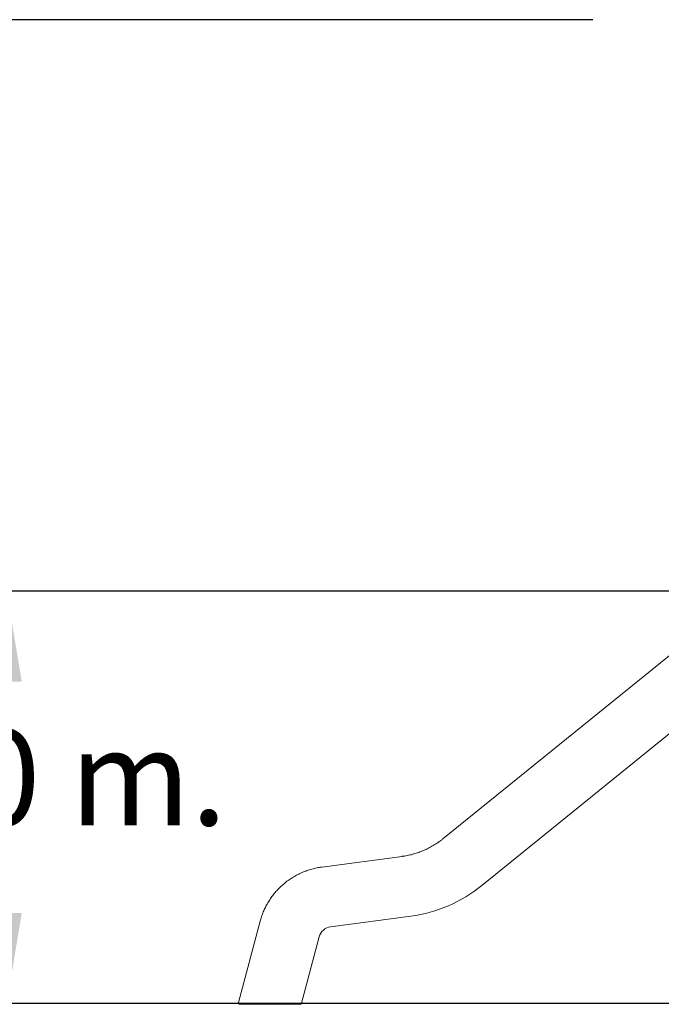
# Model space of a CAD drawing. Units: millimetres. Extents: x 15940 to 16120, y 14323 to 14526.
# Drawn here: x 15989 to 16013, y 14490 to 14526 of the extents above; entities that cross this region are included whole.
import ezdxf

# ---------------------------------------------------------------- set-up
doc = ezdxf.new("R2010")
doc.units = ezdxf.units.MM
doc.styles.get("Standard").update_dxf_attribs({"font": 'arial.ttf'})
doc.dimstyles.new('ISO-25', dxfattribs={"dimtxt": 2.5, "dimasz": 2.5, "dimexe": 1.25, "dimexo": 0.625, "dimtad": 1, "dimtxsty": 'Standard', "dimcen": 2.5, "dimadec": 0, "dimazin": 0, "dimtfac": 1, "dimtmove": 0, "dimatfit": 3, "dimfxl": 1, "dimarcsym": 0})

# ---------------------------------------------------------------- blocks, each defined once
blk = doc.blocks.new('*D3')
at = {"color": 0, "lineweight": -2, "transparency": 16777216}
for p, q in [((16010.35, 14525.586), (15975.441, 14525.586)), ((15976.441, 14522.284), (15976.441, 14511.255)), ((15976.441, 14492.971), (15976.441, 14504)), ((16019.406, 14489.669), (15975.441, 14489.669))]:
    blk.add_line(p, q, dxfattribs=at)
at = {"color": 0, "transparency": 16777216}
for points in [[(15975.891, 14522.284), (15976.992, 14522.284), (15976.441, 14525.586)], [(15975.891, 14492.971), (15976.992, 14492.971), (15976.441, 14489.669)]]:
    blk.add_solid(points, dxfattribs=at)
at = {"layer": 'Defpoints', "color": 0, "transparency": 16777216}
for p in [(16011.35, 14525.586), (15976.441, 14489.669), (16020.406, 14489.669)]:
    blk.add_point(p, dxfattribs=at)
at = {"color": 0, "transparency": 16777216, "insert": (15976.441, 14507.628), "char_height": 3.5, "attachment_point": 5}
blk.add_mtext('3,59 m.', dxfattribs=at)
blk = doc.blocks.new('*D4')
at = {"color": 0, "lineweight": -2, "transparency": 16777216}
for p, q in [((16018.165, 14504.719), (15987.945, 14504.719)), ((15988.945, 14501.417), (15988.945, 14501.092)), ((15988.945, 14492.971), (15988.945, 14493.837)), ((16014.401, 14489.669), (15987.945, 14489.669))]:
    blk.add_line(p, q, dxfattribs=at)
at = {"color": 0, "transparency": 16777216}
for points in [[(15988.395, 14501.417), (15989.496, 14501.417), (15988.945, 14504.719)], [(15988.395, 14492.971), (15989.496, 14492.971), (15988.945, 14489.669)]]:
    blk.add_solid(points, dxfattribs=at)
at = {"layer": 'Defpoints', "color": 0, "transparency": 16777216}
for p in [(16019.165, 14504.719), (15988.945, 14489.669), (16015.401, 14489.669)]:
    blk.add_point(p, dxfattribs=at)
at = {"color": 0, "transparency": 16777216, "insert": (15988.945, 14497.465), "char_height": 3.5, "attachment_point": 5}
blk.add_mtext('1,50 m.', dxfattribs=at)

msp = doc.modelspace()

# ---------------------------------------------------------------- linework, layer by layer
at = {"color": 7, "linetype": 'Continuous', "lineweight": 15}
for p, q in [((16016.276, 14504.91), (16004.878, 14495.679)), ((16006.294, 14493.97), (16017.692, 14503.2)), ((16003.385, 14495.037), (16000.454, 14494.648)), ((16000.775, 14492.468), (16003.706, 14492.857)), ((15998.201, 14492.67), (15997.405, 14489.698)), ((15999.706, 14489.672), (16000.357, 14492.101)), ((16000.357, 14492.101), (16000.357, 14492.101)), ((15997.634, 14489.635), (15999.421, 14489.635)), ((15998.79, 14489.635), (15998.79, 14489.635))]:
    msp.add_line(p, q, dxfattribs=at)
msp.add_line((16039.755, 14489.669), (15990.848, 14489.669))
for centre, radius, start, end in [((16003.022, 14498.011), 5.199, 277.5653, 309.0005), ((16000.841, 14491.971), 0.501, 97.5656, 165.0004), ((15999.658, 14489.685), 0.05, 270.0004, 345.0006)]:
    msp.add_arc(centre, radius, start, end, dxfattribs=at)
for points, knots in [([(16004.878, 14495.679), (16004.866, 14495.669), (16004.828, 14495.639), (16004.763, 14495.59), (16004.683, 14495.534), (16004.602, 14495.48), (16004.519, 14495.429), (16004.434, 14495.381), (16004.348, 14495.335), (16004.261, 14495.293), (16004.172, 14495.253), (16004.082, 14495.216), (16003.991, 14495.182), (16003.898, 14495.151), (16003.805, 14495.123), (16003.711, 14495.098), (16003.616, 14495.076), (16003.521, 14495.058), (16003.444, 14495.045), (16003.398, 14495.039), (16003.385, 14495.037)], [0, 0, 0, 0, 0.029676, 0.08882, 0.147967, 0.207113, 0.266259, 0.325405, 0.384551, 0.443697, 0.502843, 0.56199, 0.621135, 0.680282, 0.739428, 0.798574, 0.85772, 0.916866, 0.976012, 1, 1, 1, 1]), ([(16000.454, 14494.648), (16000.437, 14494.645), (16000.389, 14494.639), (16000.312, 14494.625), (16000.221, 14494.607), (16000.131, 14494.585), (16000.042, 14494.56), (15999.954, 14494.533), (15999.867, 14494.502), (15999.781, 14494.468), (15999.696, 14494.432), (15999.613, 14494.392), (15999.531, 14494.35), (15999.45, 14494.305), (15999.371, 14494.257), (15999.294, 14494.206), (15999.218, 14494.153), (15999.144, 14494.098), (15999.073, 14494.039), (15999.003, 14493.979), (15998.935, 14493.916), (15998.87, 14493.851), (15998.807, 14493.783), (15998.746, 14493.714), (15998.688, 14493.642), (15998.632, 14493.569), (15998.578, 14493.493), (15998.528, 14493.416), (15998.48, 14493.337), (15998.434, 14493.257), (15998.392, 14493.175), (15998.352, 14493.091), (15998.315, 14493.007), (15998.281, 14492.921), (15998.25, 14492.834), (15998.223, 14492.75), (15998.208, 14492.695), (15998.201, 14492.67)], [0, 0, 0, 0, 0.016221, 0.045282, 0.074345, 0.103407, 0.13247, 0.161533, 0.190595, 0.219658, 0.24872, 0.277783, 0.306846, 0.335908, 0.364971, 0.394033, 0.423096, 0.452158, 0.481221, 0.510284, 0.539346, 0.568409, 0.597471, 0.626534, 0.655597, 0.684659, 0.713722, 0.742785, 0.771847, 0.80091, 0.829972, 0.859035, 0.888098, 0.91716, 0.946223, 0.975286, 1, 1, 1, 1]), ([(15997.405, 14489.698), (15997.404, 14489.695), (15997.403, 14489.688), (15997.404, 14489.677), (15997.407, 14489.665), (15997.414, 14489.655), (15997.422, 14489.646), (15997.433, 14489.64), (15997.444, 14489.636), (15997.451, 14489.635), (15997.455, 14489.635)], [0, 0, 0, 0, 0.115589, 0.239441, 0.369522, 0.50282, 0.635755, 0.764738, 0.886804, 1, 1, 1, 1]), ([(15999.623, 14489.635), (15999.623, 14489.635), (15999.623, 14489.635), (15999.621, 14489.635), (15999.617, 14489.635), (15999.607, 14489.635), (15999.589, 14489.635), (15999.564, 14489.635), (15999.541, 14489.635), (15999.523, 14489.635), (15999.504, 14489.635), (15999.486, 14489.635), (15999.467, 14489.635), (15999.449, 14489.635), (15999.435, 14489.635), (15999.426, 14489.635), (15999.424, 14489.635), (15999.422, 14489.635), (15999.422, 14489.635), (15999.422, 14489.635), (15999.421, 14489.635), (15999.421, 14489.635), (15999.421, 14489.635), (15999.421, 14489.635), (15999.421, 14489.635), (15999.421, 14489.635), (15999.421, 14489.635), (15999.421, 14489.635), (15999.421, 14489.635), (15999.421, 14489.635), (15999.419, 14489.635), (15999.41, 14489.635), (15999.392, 14489.635), (15999.36, 14489.635), (15999.316, 14489.635), (15999.259, 14489.635), (15999.19, 14489.635), (15999.108, 14489.635), (15999.018, 14489.635), (15998.919, 14489.635), (15998.814, 14489.635), (15998.698, 14489.635), (15998.572, 14489.635), (15998.431, 14489.635), (15998.274, 14489.635), (15998.109, 14489.635), (15997.991, 14489.635), (15997.926, 14489.635), (15997.909, 14489.635), (15997.893, 14489.635), (15997.876, 14489.635), (15997.859, 14489.635), (15997.842, 14489.635), (15997.825, 14489.635), (15997.796, 14489.635), (15997.758, 14489.635), (15997.714, 14489.635), (15997.682, 14489.635), (15997.659, 14489.635), (15997.646, 14489.635), (15997.637, 14489.635), (15997.634, 14489.635), (15997.633, 14489.635), (15997.633, 14489.635), (15997.632, 14489.635), (15997.632, 14489.635), (15997.629, 14489.635), (15997.624, 14489.635), (15997.613, 14489.635), (15997.591, 14489.635), (15997.562, 14489.635), (15997.531, 14489.635), (15997.503, 14489.635), (15997.482, 14489.635), (15997.466, 14489.635), (15997.457, 14489.635), (15997.453, 14489.635), (15997.454, 14489.635), (15997.454, 14489.635)], [0, 0, 0, 0, 0.003322, 0.010397, 0.017982, 0.025589, 0.041589, 0.057959, 0.066044, 0.074161, 0.081873, 0.089603, 0.096892, 0.104185, 0.111771, 0.11395, 0.11491, 0.115332, 0.115518, 0.1156, 0.115636, 0.115652, 0.115664, 0.115664, 0.115665, 0.115665, 0.115667, 0.115675, 0.115708, 0.115834, 0.116337, 0.118341, 0.12634, 0.139661, 0.158304, 0.18227, 0.211558, 0.246168, 0.2861, 0.3264, 0.370973, 0.419819, 0.472938, 0.530329, 0.598394, 0.67163, 0.740354, 0.74732, 0.754324, 0.761367, 0.768448, 0.775568, 0.782727, 0.789924, 0.79716, 0.819695, 0.838161, 0.852557, 0.860684, 0.866522, 0.87007, 0.870986, 0.87123, 0.871298, 0.871318, 0.87133, 0.872314, 0.874288, 0.878258, 0.886397, 0.902571, 0.918974, 0.935311, 0.95138, 0.96688, 0.98206, 0.996277, 1, 1, 1, 1]), ([(15997.455, 14489.635), (15997.454, 14489.635), (15997.452, 14489.635), (15997.467, 14489.635), (15997.493, 14489.635), (15997.531, 14489.635), (15997.579, 14489.635), (15997.615, 14489.635), (15997.634, 14489.635)], [0, 0, 0, 0, 0.164601, 0.329525, 0.495317, 0.662218, 0.83047, 1, 1, 1, 1]), ([(15999.421, 14489.635), (15999.434, 14489.635), (15999.46, 14489.635), (15999.501, 14489.635), (15999.54, 14489.635), (15999.574, 14489.635), (15999.601, 14489.635), (15999.619, 14489.635), (15999.622, 14489.635), (15999.658, 14489.635)], [0, 0, 0, 0, 0.141931, 0.283936, 0.425428, 0.565881, 0.711658, 0.85618, 1, 1, 1, 1])]:
    msp.add_open_spline(points, degree=3, knots=knots, dxfattribs=at)

# ---------------------------------------------------------------- dimensions: what is measured, and where the dimension line sits
dim = msp.add_linear_dim(base=(15976.441, 14489.669), p1=(16011.35, 14525.586), p2=(16020.406, 14489.669), angle=90, dimstyle='ISO-25', override={"dimtxt": 3.5, "dimasz": 3.302, "dimexe": 1, "dimexo": 1, "dimgap": 1.524, "dimtih": 1, "dimtoh": 1, "dimlfac": 0.1, "dimzin": 0, "dimpost": ' m.', "dimadec": 2, "dimtzin": 0})
dim.commit()
dim.dimension.update_dxf_attribs({"geometry": '*D3', "text_midpoint": (15976.441, 14507.628)})
dim = msp.add_linear_dim(base=(15988.9452, 14489.6693), p1=(16019.1648, 14504.7192), p2=(16015.4008, 14489.6693), angle=90, dimstyle='ISO-25', override={"dimtxt": 3.5, "dimasz": 3.302, "dimexe": 1, "dimexo": 1, "dimgap": 1.524, "dimtih": 1, "dimtoh": 1, "dimlfac": 0.1, "dimzin": 0, "dimpost": ' m.', "dimadec": 2, "dimtzin": 0})
dim.commit()
dim.dimension.update_dxf_attribs({"geometry": '*D4', "text_midpoint": (15988.9452, 14497.4647), "dimtype": 160})

doc.saveas('drawing.dxf')
